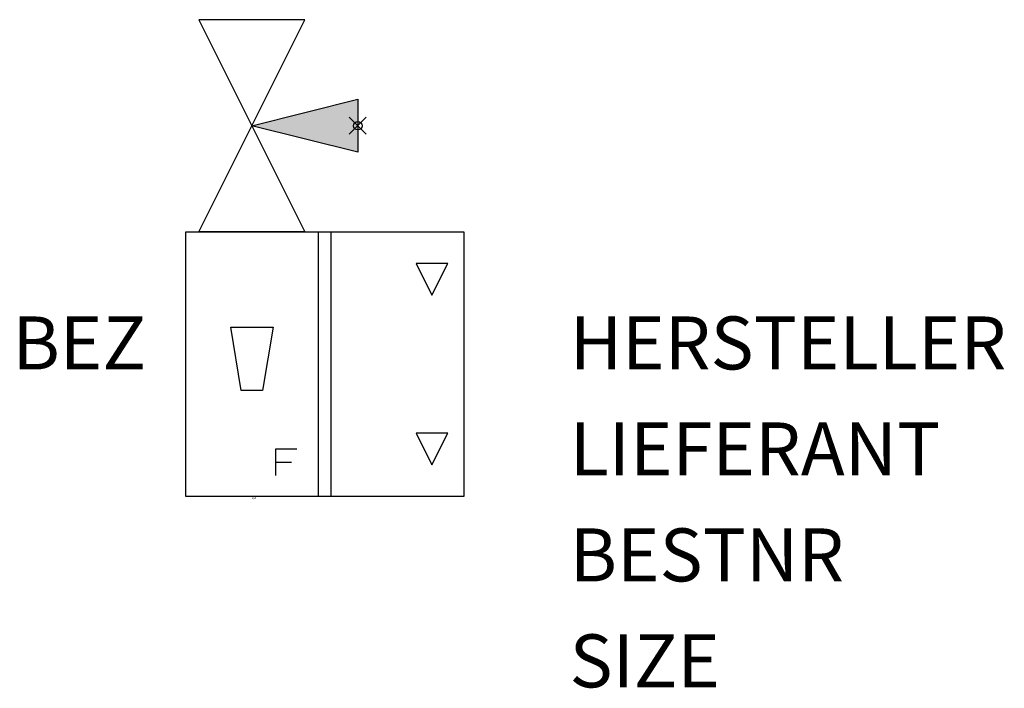
# Model space of a CAD drawing. Extents: x 308.5 to 331.8, y -1432.5 to -1416.7.
import ezdxf
from ezdxf.enums import TextEntityAlignment as Align

# ---------------------------------------------------------------- set-up
doc = ezdxf.new("R2010")
doc.units = 0
doc.header["$PDMODE"] = 35
doc.header["$PDSIZE"] = 0.2
doc.styles.add('ISOCP', font='isocpeur.ttf')

msp = doc.modelspace()

# ---------------------------------------------------------------- linework, layer by layer
at = {"color": 0, "linetype": 'ByBlock'}
for p, q in [((312.761, -1421.736), (315.261, -1416.736)), ((312.761, -1416.736), (315.261, -1421.736)), ((315.261, -1416.736), (312.761, -1416.736)), ((314.011, -1419.236), (316.511, -1418.611)), ((316.511, -1418.611), (316.511, -1419.861)), ((316.511, -1419.861), (314.011, -1419.236)), ((312.448, -1427.986), (312.448, -1421.736)), ((312.448, -1421.736), (319.011, -1421.736)), ((315.261, -1421.736), (312.761, -1421.736)), ((315.573, -1421.736), (315.573, -1427.986)), ((315.886, -1427.986), (315.886, -1421.736)), ((319.011, -1421.736), (319.011, -1427.986)), ((317.886, -1422.486), (318.261, -1423.236)), ((318.636, -1422.486), (317.886, -1422.486)), ((318.261, -1423.236), (318.636, -1422.486)), ((313.511, -1423.986), (314.511, -1423.986)), ((313.761, -1425.486), (313.511, -1423.986)), ((314.511, -1423.986), (314.261, -1425.486)), ((314.261, -1425.486), (313.761, -1425.486)), ((317.886, -1426.486), (318.261, -1427.236)), ((318.636, -1426.486), (317.886, -1426.486)), ((318.261, -1427.236), (318.636, -1426.486)), ((314.573, -1427.486), (314.573, -1426.861)), ((314.573, -1426.861), (315.073, -1426.861)), ((314.573, -1427.173), (314.948, -1427.173)), ((319.011, -1427.986), (312.448, -1427.986))]:
    msp.add_line(p, q, dxfattribs=at)
at = {"linetype": 'ByBlock', "lineweight": -2}
msp.add_point((316.511, -1419.236), dxfattribs=at)
at = {"color": 0, "linetype": 'ByBlock'}
msp.add_solid([(314.011, -1419.236), (316.511, -1418.611), (316.511, -1419.861)], dxfattribs=at)

# ---------------------------------------------------------------- texts
at = {"color": 0, "linetype": 'ByBlock', "style": 'ISOCP'}
msp.add_attdef('BEZ', text='', height=1.25, dxfattribs=at).set_placement((311.511, -1424.986), align=Align.RIGHT)
at = {"color": 0, "linetype": 'ByBlock', "style": 'ISOCP', "flags": 1}
for tag, p in [('HERSTELLER', (321.511, -1424.986)), ('LIEFERANT', (321.511, -1427.486)), ('BESTNR', (321.511, -1429.986)), ('SIZE', (321.511, -1432.486))]:
    msp.add_attdef(tag, p, '', height=1.25, dxfattribs=at)
at = {"color": 0, "linetype": 'ByBlock', "lineweight": -2, "style": 'ISOCP', "flags": 3}
for tag, p, s in [('TYPE', (314.011, -1428.061), 'Durchflussmesser'), ('CODE', (314.011, -1428.011), '_ATDM14'), ('CLASS', (314.011, -1428.036), 'Durchflussmesser'), ('DESCRIPTION', (314.011, -1427.986), 'Durchflussmesser - NV oben mit Grenzwertgeber mit Min.- u. Max.-Grenzwert')]:
    msp.add_attdef(tag, p, s, height=0.025, dxfattribs=at)

doc.saveas('drawing.dxf')
